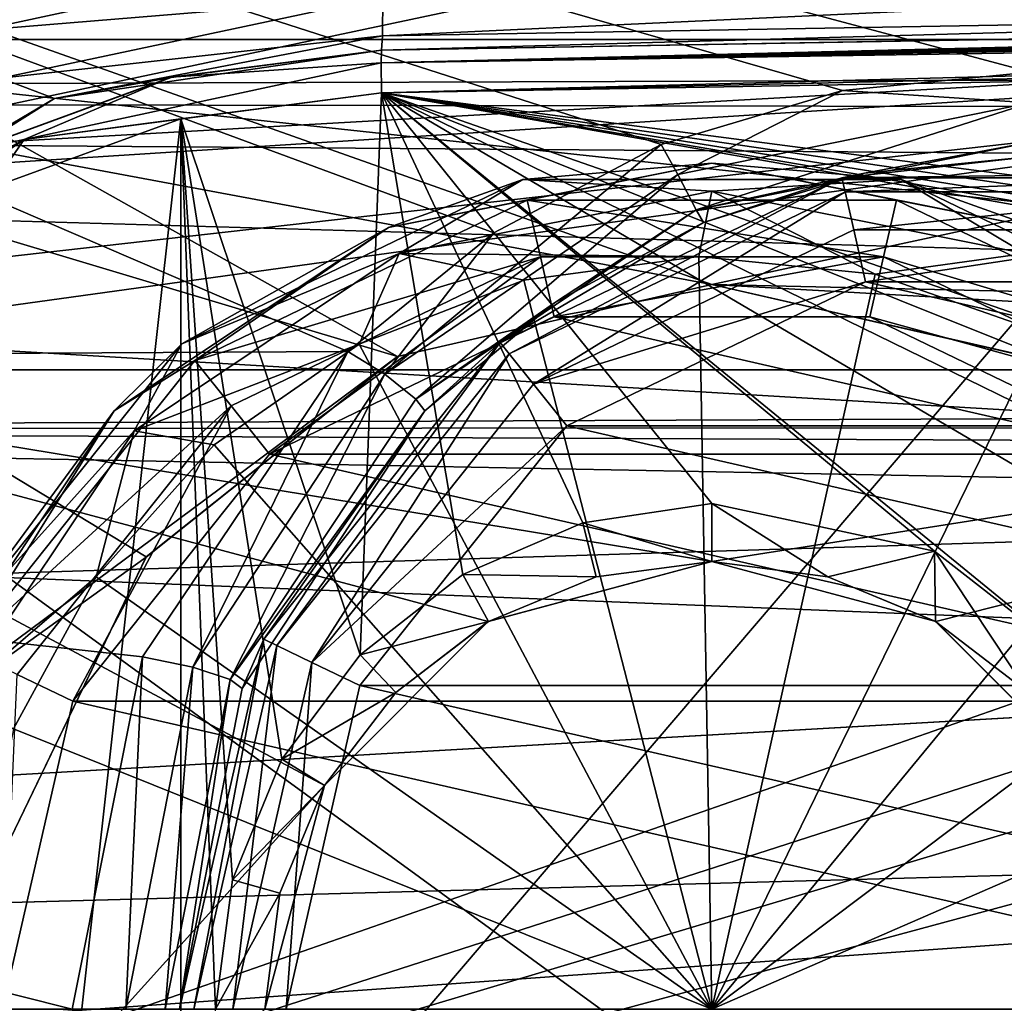
# Model space of a CAD drawing. Units: millimetres. Extents: x -302 to -31, y 48 to 103.
# Drawn here: x -210 to -205, y 75 to 80 of the extents above; entities that cross this region are included whole.
import ezdxf

# ---------------------------------------------------------------- set-up
doc = ezdxf.new("R2010")
doc.units = ezdxf.units.MM
doc.header["$LTSCALE"] = 33.374815
for name, color, linetype in [('377', 7, 'CONTINUOUS'), ('393', 7, 'CONTINUOUS'), ('394', 7, 'CONTINUOUS'), ('532', 7, 'CONTINUOUS'), ('534', 7, 'CONTINUOUS'), ('535', 7, 'CONTINUOUS'), ('536', 7, 'CONTINUOUS'), ('540', 7, 'CONTINUOUS'), ('541', 7, 'CONTINUOUS'), ('543', 7, 'CONTINUOUS'), ('544', 7, 'CONTINUOUS'), ('545', 7, 'CONTINUOUS'), ('552', 7, 'CONTINUOUS'), ('553', 7, 'CONTINUOUS'), ('556', 7, 'CONTINUOUS'), ('557', 7, 'CONTINUOUS'), ('558', 7, 'CONTINUOUS'), ('563', 7, 'CONTINUOUS'), ('564', 7, 'CONTINUOUS'), ('567', 7, 'CONTINUOUS'), ('568', 7, 'CONTINUOUS'), ('580', 7, 'CONTINUOUS'), ('581', 7, 'CONTINUOUS'), ('582', 7, 'CONTINUOUS'), ('583', 7, 'CONTINUOUS'), ('584', 7, 'CONTINUOUS'), ('585', 7, 'CONTINUOUS'), ('688', 7, 'CONTINUOUS'), ('689', 7, 'CONTINUOUS'), ('691', 7, 'CONTINUOUS'), ('692', 7, 'CONTINUOUS'), ('879', 7, 'CONTINUOUS'), ('880', 7, 'CONTINUOUS'), ('881', 7, 'CONTINUOUS'), ('882', 7, 'CONTINUOUS'), ('885', 7, 'CONTINUOUS'), ('887', 7, 'CONTINUOUS'), ('890', 7, 'CONTINUOUS')]:
    doc.layers.add(name, color=color, linetype=linetype)

msp = doc.modelspace()

# ---------------------------------------------------------------- linework, layer by layer
at = {"layer": '377', "linetype": 'Continuous'}
for points in [[(-230.155, 79.6301, -633.9148), (-230.155, 83.5328, -631.9262), (-156.5634, 79.8746, -633.8329), (-230.155, 79.6301, -633.9148)], [(-156.5634, 79.8746, -633.8329), (-230.155, 83.5328, -631.9262), (-155.9309, 82.0944, -632.8429), (-156.5634, 79.8746, -633.8329)], [(-230.155, 83.5328, -609.2738), (-230.155, 79.6301, -607.2852), (-156.0595, 81.7109, -608.1521), (-230.155, 83.5328, -609.2738)], [(-156.0595, 81.7109, -608.1521), (-230.155, 79.6301, -607.2852), (-156.6421, 79.5098, -607.2467), (-156.0595, 81.7109, -608.1521)], [(-156.953, 77.5222, -634.4231), (-230.155, 79.6301, -633.9148), (-156.5634, 79.8746, -633.8329), (-156.953, 77.5222, -634.4231)], [(-230.155, 75.3038, -634.6), (-230.155, 79.6301, -633.9148), (-157.0721, 75.3038, -634.6), (-230.155, 75.3038, -634.6)], [(-157.0721, 75.3038, -634.6), (-230.155, 79.6301, -633.9148), (-156.953, 77.5222, -634.4231), (-157.0721, 75.3038, -634.6)], [(-230.155, 79.6301, -607.2852), (-230.155, 75.3038, -606.6), (-156.6421, 79.5098, -607.2467), (-230.155, 79.6301, -607.2852)], [(-156.6421, 79.5098, -607.2467), (-230.155, 75.3038, -606.6), (-156.9752, 77.3082, -606.7442), (-156.6421, 79.5098, -607.2467)], [(-230.155, 75.3038, -606.6), (-157.0721, 75.3038, -606.6), (-156.9752, 77.3082, -606.7442), (-230.155, 75.3038, -606.6)]]:
    msp.add_3dface(points, dxfattribs=at)
at = {"layer": '393', "linetype": 'Continuous'}
for points in [[(-158.3535, 79.012, -632.0127), (-158.3535, 82.3573, -630.3082), (-210.375, 79.4084, -631.8754), (-158.3535, 79.012, -632.0127)], [(-158.3535, 82.3573, -630.3082), (-210.375, 81.3021, -630.9927), (-210.375, 79.4084, -631.8754), (-158.3535, 82.3573, -630.3082)], [(-158.3535, 79.012, -632.0127), (-210.375, 79.4084, -631.8754), (-210.375, 77.3897, -632.417), (-158.3535, 79.012, -632.0127)], [(-158.3535, 75.3038, -632.6), (-158.3535, 79.012, -632.0127), (-210.375, 75.3038, -632.6), (-158.3535, 75.3038, -632.6)], [(-158.3535, 79.012, -632.0127), (-210.375, 77.3897, -632.417), (-210.375, 75.3038, -632.6), (-158.3535, 79.012, -632.0127)]]:
    msp.add_3dface(points, dxfattribs=at)
at = {"layer": '394', "linetype": 'Continuous'}
for points in [[(-158.3535, 82.3573, -610.8918), (-158.3535, 79.012, -609.1873), (-210.375, 81.3021, -610.2073), (-158.3535, 82.3573, -610.8918)], [(-158.3535, 79.012, -609.1873), (-210.375, 79.4084, -609.3246), (-210.375, 81.3021, -610.2073), (-158.3535, 79.012, -609.1873)], [(-158.3535, 79.012, -609.1873), (-210.375, 77.3897, -608.783), (-210.375, 79.4084, -609.3246), (-158.3535, 79.012, -609.1873)], [(-158.3535, 79.012, -609.1873), (-158.3535, 75.3038, -608.6), (-210.375, 77.3897, -608.783), (-158.3535, 79.012, -609.1873)], [(-158.3535, 75.3038, -608.6), (-210.375, 75.3038, -608.6), (-210.375, 77.3897, -608.783), (-158.3535, 75.3038, -608.6)]]:
    msp.add_3dface(points, dxfattribs=at)
at = {"layer": '532', "linetype": 'Continuous'}
for points in [[(-217.2815, 83.2959, -437.2407), (-217.2815, 78.0747, -438.7738), (-196.2375, 82.5296, -437.1737), (-217.2815, 83.2959, -437.2407)], [(-196.2375, 82.5296, -437.1737), (-217.2815, 78.0747, -438.7738), (-196.2375, 78.161, -438.3897), (-196.2375, 82.5296, -437.1737)], [(-196.2375, 78.161, -438.3897), (-217.2815, 78.0747, -438.7738), (-199.009, 78.0839, -438.4501), (-196.2375, 78.161, -438.3897)], [(-199.009, 78.0839, -438.4501), (-217.2815, 78.0747, -438.7738), (-201.7768, 78.007, -438.5101), (-199.009, 78.0839, -438.4501)], [(-217.2815, 78.0747, -438.7738), (-217.2815, 72.633, -438.7738), (-202.4899, 77.7937, -438.5517), (-217.2815, 78.0747, -438.7738)], [(-201.7768, 78.007, -438.5101), (-217.2815, 78.0747, -438.7738), (-202.4899, 77.7937, -438.5517), (-201.7768, 78.007, -438.5101)], [(-202.4899, 77.7937, -438.5517), (-217.2815, 72.633, -438.7738), (-203.0322, 77.2232, -438.6268), (-202.4899, 77.7937, -438.5517)], [(-203.0322, 77.2232, -438.6268), (-217.2815, 72.633, -438.7738), (-203.1849, 76.8393, -438.6638), (-203.0322, 77.2232, -438.6268)], [(-203.1849, 76.8393, -438.6638), (-217.2815, 72.633, -438.7738), (-203.2375, 76.4234, -438.6929), (-203.1849, 76.8393, -438.6638)], [(-203.2375, 76.4234, -438.6929), (-217.2815, 72.633, -438.7738), (-203.2375, 75.3538, -438.7232), (-203.2375, 76.4234, -438.6929)]]:
    msp.add_3dface(points, dxfattribs=at)
at = {"layer": '534', "linetype": 'Continuous'}
for points in [[(-207.8057, 78.9955, -440.6574), (-208.4911, 78.4389, -440.7532), (-221.7772, 84.1514, -439.1885), (-207.8057, 78.9955, -440.6574)], [(-221.7772, 84.1514, -439.1885), (-208.4911, 78.4389, -440.7532), (-221.7772, 78.3672, -440.8808), (-221.7772, 84.1514, -439.1885)], [(-207.0204, 79.4099, -440.5736), (-207.8057, 78.9955, -440.6574), (-221.7772, 84.1514, -439.1885), (-207.0204, 79.4099, -440.5736)], [(-206.1691, 79.6642, -440.5146), (-207.0204, 79.4099, -440.5736), (-221.7772, 84.1514, -439.1885), (-206.1691, 79.6642, -440.5146)], [(-205.2859, 79.7497, -440.4887), (-206.1691, 79.6642, -440.5146), (-221.7772, 84.1514, -439.1885), (-205.2859, 79.7497, -440.4887)], [(-193.7577, 81.6545, -439.8836), (-205.2859, 79.7497, -440.4887), (-221.7772, 84.1514, -439.1885), (-193.7577, 81.6545, -439.8836)], [(-208.4911, 78.4389, -440.7532), (-209.4558, 77.0066, -440.9234), (-221.7772, 78.3672, -440.8808), (-208.4911, 78.4389, -440.7532)], [(-209.4558, 77.0066, -440.9234), (-209.7859, 75.3538, -440.991), (-221.7772, 78.3672, -440.8808), (-209.4558, 77.0066, -440.9234)], [(-209.7859, 75.3538, -440.991), (-209.456, 73.7016, -440.9234), (-221.7772, 78.3672, -440.8808), (-209.7859, 75.3538, -440.991)], [(-221.7772, 78.3672, -440.8808), (-209.456, 73.7016, -440.9234), (-221.7772, 72.3405, -440.8808), (-221.7772, 78.3672, -440.8808)]]:
    msp.add_3dface(points, dxfattribs=at)
at = {"layer": '535', "linetype": 'Continuous'}
for points in [[(-196.2375, 82.5296, -402.5263), (-196.2375, 78.161, -401.3103), (-213.6683, 80.0361, -401.3789), (-196.2375, 82.5296, -402.5263)], [(-209.4385, 77.4753, -400.9877), (-210.0958, 76.1124, -400.8724), (-213.6683, 80.0361, -401.3789), (-209.4385, 77.4753, -400.9877)], [(-208.2579, 78.4166, -401.1383), (-209.4385, 77.4753, -400.9877), (-213.6683, 80.0361, -401.3789), (-208.2579, 78.4166, -401.1383)], [(-206.7815, 78.7538, -401.2227), (-208.2579, 78.4166, -401.1383), (-213.6683, 80.0361, -401.3789), (-206.7815, 78.7538, -401.2227)], [(-196.2375, 78.161, -401.3103), (-206.7815, 78.7538, -401.2227), (-213.6683, 80.0361, -401.3789), (-196.2375, 78.161, -401.3103)], [(-205.3053, 78.4166, -401.1905), (-206.7815, 78.7538, -401.2227), (-196.2375, 78.161, -401.3103), (-205.3053, 78.4166, -401.1905)]]:
    msp.add_3dface(points, dxfattribs=at)
at = {"layer": '536', "linetype": 'Continuous'}
for points in [[(-206.7815, 78.7538, -399.0108), (-193.7577, 81.5504, -399.7839), (-212.4076, 80.7443, -399.3842), (-206.7815, 78.7538, -399.0108)], [(-193.7577, 81.5504, -399.7839), (-206.7815, 78.7538, -399.0108), (-193.7577, 78.4611, -399.0801), (-193.7577, 81.5504, -399.7839)], [(-208.2576, 78.4167, -398.9457), (-206.7815, 78.7538, -399.0108), (-212.4076, 80.7443, -399.3842), (-208.2576, 78.4167, -398.9457)], [(-212.0916, 75.5686, -398.69), (-208.2576, 78.4167, -398.9457), (-212.4076, 80.7443, -399.3842), (-212.0916, 75.5686, -398.69)], [(-206.7815, 78.7538, -399.0108), (-205.3056, 78.4168, -398.9717), (-193.7577, 78.4611, -399.0801), (-206.7815, 78.7538, -399.0108)], [(-209.4388, 77.475, -398.8189), (-208.2576, 78.4167, -398.9457), (-212.0916, 75.5686, -398.69), (-209.4388, 77.475, -398.8189)], [(-210.0959, 76.1122, -398.7201), (-209.4388, 77.475, -398.8189), (-212.0916, 75.5686, -398.69), (-210.0959, 76.1122, -398.7201)]]:
    msp.add_3dface(points, dxfattribs=at)
at = {"layer": '540', "linetype": 'Continuous'}
msp.add_3dface([(-210.2158, 79.9477, -412.7573), (-208.3292, 80.3531, -412.7079), (-213.2681, 81.3669, -412.8373), (-210.2158, 79.9477, -412.7573)], dxfattribs=at)
at = {"layer": '541', "linetype": 'Continuous'}
for points in [[(-213.2681, 81.3669, -426.8628), (-202.7408, 81.6426, -427.1384), (-213.2681, 69.3407, -426.8628), (-213.2681, 81.3669, -426.8628)], [(-213.2681, 69.3407, -426.8628), (-202.7408, 81.6426, -427.1384), (-203.1743, 69.0763, -427.1271), (-213.2681, 69.3407, -426.8628)]]:
    msp.add_3dface(points, dxfattribs=at)
at = {"layer": '543', "linetype": 'Continuous'}
for points in [[(-200.4437, 79.9909, -411.8176), (-201.7725, 79.9677, -411.89), (-208.3333, 79.8532, -412.2081), (-200.4437, 79.9909, -411.8176)], [(-208.3333, 79.8532, -411.9553), (-200.4437, 79.9909, -411.8176), (-208.3333, 79.8532, -412.2081), (-208.3333, 79.8532, -411.9553)], [(-208.3333, 79.8532, -412.2081), (-201.7725, 79.9677, -411.89), (-201.9964, 79.9638, -411.9385), (-208.3333, 79.8532, -412.2081)], [(-202.1948, 79.9603, -412.0472), (-208.3333, 79.8532, -412.2081), (-201.9964, 79.9638, -411.9385), (-202.1948, 79.9603, -412.0472)]]:
    msp.add_3dface(points, dxfattribs=at)
at = {"layer": '544', "linetype": 'Continuous'}
for points in [[(-208.3333, 79.8532, -411.9553), (-208.3333, 79.8532, -412.2081), (-209.3213, 79.7257, -412.2368), (-208.3333, 79.8532, -411.9553)], [(-209.3206, 79.7259, -411.9718), (-208.3333, 79.8532, -411.9553), (-209.3213, 79.7257, -412.2368), (-209.3206, 79.7259, -411.9718)], [(-210.2585, 79.3832, -412.2641), (-210.2573, 79.3838, -411.9874), (-209.3213, 79.7257, -412.2368), (-210.2585, 79.3832, -412.2641)], [(-210.2573, 79.3838, -411.9874), (-209.3206, 79.7259, -411.9718), (-209.3213, 79.7257, -412.2368), (-210.2573, 79.3838, -411.9874)]]:
    msp.add_3dface(points, dxfattribs=at)
at = {"layer": '545', "linetype": 'Continuous'}
for points in [[(-208.3335, 79.6532, -411.7554), (-195.7463, 78.0113, -411.5357), (-195.7463, 79.8729, -411.5357), (-208.3335, 79.6532, -411.7554)], [(-208.3335, 79.6532, -411.7554), (-209.2758, 79.5317, -411.7718), (-208.4329, 77.0155, -411.7571), (-208.3335, 79.6532, -411.7554)], [(-207.951, 77.3936, -411.7487), (-208.3335, 79.6532, -411.7554), (-208.4329, 77.0155, -411.7571), (-207.951, 77.3936, -411.7487)], [(-195.783, 77.8233, -411.5363), (-195.7463, 78.0113, -411.5357), (-208.3335, 79.6532, -411.7554), (-195.783, 77.8233, -411.5363)], [(-195.8881, 77.6624, -411.5381), (-195.783, 77.8233, -411.5363), (-208.3335, 79.6532, -411.7554), (-195.8881, 77.6624, -411.5381)], [(-196.0462, 77.5532, -411.5409), (-195.8881, 77.6624, -411.5381), (-208.3335, 79.6532, -411.7554), (-196.0462, 77.5532, -411.5409)], [(-196.2332, 77.5115, -411.5442), (-196.0462, 77.5532, -411.5409), (-208.3335, 79.6532, -411.7554), (-196.2332, 77.5115, -411.5442)], [(-201.7725, 77.3664, -411.6408), (-196.2332, 77.5115, -411.5442), (-208.3335, 79.6532, -411.7554), (-201.7725, 77.3664, -411.6408)], [(-202.2615, 77.2238, -411.6494), (-201.7725, 77.3664, -411.6408), (-208.3335, 79.6532, -411.7554), (-202.2615, 77.2238, -411.6494)], [(-202.6164, 76.8595, -411.6556), (-202.2615, 77.2238, -411.6494), (-208.3335, 79.6532, -411.7554), (-202.6164, 76.8595, -411.6556)], [(-202.7463, 76.3668, -411.6578), (-202.6164, 76.8595, -411.6556), (-208.3335, 79.6532, -411.7554), (-202.7463, 76.3668, -411.6578)], [(-202.7463, 76.3668, -411.6578), (-208.3335, 79.6532, -411.7554), (-204.8968, 76.847, -411.6954), (-202.7463, 76.3668, -411.6578)], [(-206.7815, 77.7256, -411.7283), (-208.3335, 79.6532, -411.7554), (-207.3882, 77.6357, -411.7389), (-206.7815, 77.7256, -411.7283)], [(-208.3335, 79.6532, -411.7554), (-206.7815, 77.7256, -411.7283), (-205.7372, 77.5031, -411.7101), (-208.3335, 79.6532, -411.7554)], [(-207.3882, 77.6357, -411.7389), (-208.3335, 79.6532, -411.7554), (-207.951, 77.3936, -411.7487), (-207.3882, 77.6357, -411.7389)], [(-204.8968, 76.847, -411.6954), (-208.3335, 79.6532, -411.7554), (-205.7372, 77.5031, -411.7101), (-204.8968, 76.847, -411.6954)], [(-210.171, 71.5027, -411.7874), (-209.2758, 71.176, -411.7718), (-209.2758, 79.5317, -411.7718), (-210.171, 71.5027, -411.7874)], [(-210.171, 79.205, -411.7874), (-210.171, 71.5027, -411.7874), (-209.2758, 79.5317, -411.7718), (-210.171, 79.205, -411.7874)], [(-209.2758, 79.5317, -411.7718), (-209.2758, 71.176, -411.7718), (-209.1122, 75.3538, -411.769), (-209.2758, 79.5317, -411.7718)], [(-208.4329, 77.0155, -411.7571), (-209.2758, 79.5317, -411.7718), (-208.8018, 76.527, -411.7635), (-208.4329, 77.0155, -411.7571)], [(-208.8018, 76.527, -411.7635), (-209.2758, 79.5317, -411.7718), (-209.0333, 75.9605, -411.7676), (-208.8018, 76.527, -411.7635)], [(-209.0333, 75.9605, -411.7676), (-209.2758, 79.5317, -411.7718), (-209.1122, 75.3538, -411.769), (-209.0333, 75.9605, -411.7676)]]:
    msp.add_3dface(points, dxfattribs=at)
at = {"layer": '552', "linetype": 'Continuous'}
for points in [[(-201.055, 79.9038, -424.4), (-201.055, 79.9038, -415.3), (-213.555, 79.9038, -415.3), (-201.055, 79.9038, -424.4)], [(-213.555, 79.9038, -424.4), (-201.055, 79.9038, -424.4), (-213.555, 79.9038, -415.3), (-213.555, 79.9038, -424.4)]]:
    msp.add_3dface(points, dxfattribs=at)
at = {"layer": '553', "linetype": 'Continuous'}
for points in [[(-201.055, 70.8038, -424.4), (-201.055, 79.9038, -424.4), (-213.555, 79.9038, -424.4), (-201.055, 70.8038, -424.4)], [(-201.055, 70.8038, -424.4), (-213.555, 79.9038, -424.4), (-213.555, 70.8038, -424.4), (-201.055, 70.8038, -424.4)]]:
    msp.add_3dface(points, dxfattribs=at)
at = {"layer": '556', "linetype": 'Continuous'}
for points in [[(-212.255, 78.3538, -414.3), (-201.055, 78.3538, -414.3), (-206.7815, 77.4538, -414.3), (-212.255, 78.3538, -414.3)], [(-212.255, 72.3538, -414.3), (-212.255, 78.3538, -414.3), (-208.6003, 76.4032, -414.3), (-212.255, 72.3538, -414.3)], [(-212.255, 78.3538, -414.3), (-206.7815, 77.4538, -414.3), (-207.8322, 77.172, -414.3), (-212.255, 78.3538, -414.3)], [(-208.6003, 76.4032, -414.3), (-212.255, 78.3538, -414.3), (-207.8322, 77.172, -414.3), (-208.6003, 76.4032, -414.3)], [(-206.7815, 77.4538, -414.3), (-201.055, 78.3538, -414.3), (-205.7309, 77.172, -414.3), (-206.7815, 77.4538, -414.3)], [(-205.7309, 77.172, -414.3), (-201.055, 78.3538, -414.3), (-204.9628, 76.4032, -414.3), (-205.7309, 77.172, -414.3)], [(-208.8812, 75.3538, -414.3), (-212.255, 72.3538, -414.3), (-208.6003, 76.4032, -414.3), (-208.8812, 75.3538, -414.3)]]:
    msp.add_3dface(points, dxfattribs=at)
at = {"layer": '557', "linetype": 'Continuous'}
for points in [[(-201.055, 78.3538, -415.3), (-201.055, 78.3538, -414.3), (-212.255, 78.3538, -414.3), (-201.055, 78.3538, -415.3)], [(-201.055, 78.3538, -415.3), (-212.255, 78.3538, -414.3), (-212.255, 78.3538, -415.3), (-201.055, 78.3538, -415.3)]]:
    msp.add_3dface(points, dxfattribs=at)
at = {"layer": '558', "linetype": 'Continuous'}
for points in [[(-213.555, 79.9038, -415.3), (-201.055, 79.9038, -415.3), (-213.554, 79.1038, -415.3), (-213.555, 79.9038, -415.3)], [(-213.554, 79.1038, -415.3), (-201.055, 79.9038, -415.3), (-213.005, 78.5548, -415.3), (-213.554, 79.1038, -415.3)], [(-201.055, 79.9038, -415.3), (-212.255, 78.3538, -415.3), (-213.005, 78.5548, -415.3), (-201.055, 79.9038, -415.3)], [(-201.055, 79.9038, -415.3), (-201.055, 78.3538, -415.3), (-212.255, 78.3538, -415.3), (-201.055, 79.9038, -415.3)]]:
    msp.add_3dface(points, dxfattribs=at)
at = {"layer": '563', "linetype": 'Continuous'}
for points in [[(-206.0603, 78.7658, -519.85), (-203.0997, 78.0903, -519.85), (-207.4635, 78.0902, -519.85), (-206.0603, 78.7658, -519.85)], [(-204.5029, 78.7659, -519.85), (-203.0997, 78.0903, -519.85), (-206.0603, 78.7658, -519.85), (-204.5029, 78.7659, -519.85)], [(-207.4635, 78.0902, -519.85), (-202.1282, 76.8723, -519.85), (-208.4349, 76.8722, -519.85), (-207.4635, 78.0902, -519.85)], [(-203.0997, 78.0903, -519.85), (-202.1282, 76.8723, -519.85), (-207.4635, 78.0902, -519.85), (-203.0997, 78.0903, -519.85)], [(-201.7815, 75.3538, -519.85), (-208.7815, 75.3538, -519.85), (-208.4349, 76.8722, -519.85), (-201.7815, 75.3538, -519.85)], [(-202.1282, 76.8723, -519.85), (-201.7815, 75.3538, -519.85), (-208.4349, 76.8722, -519.85), (-202.1282, 76.8723, -519.85)]]:
    msp.add_3dface(points, dxfattribs=at)
at = {"layer": '564', "linetype": 'Continuous'}
for points in [[(-205.2812, 79.3538, -440.9777), (-204.4975, 79.2762, -440.9884), (-206.1717, 79.2535, -519.35), (-205.2812, 79.3538, -440.9777)], [(-206.0655, 79.2763, -441.0042), (-205.2812, 79.3538, -440.9777), (-206.1717, 79.2535, -519.35), (-206.0655, 79.2763, -441.0042)], [(-207.7755, 78.4812, -519.35), (-206.822, 79.0453, -441.0645), (-206.1717, 79.2535, -519.35), (-207.7755, 78.4812, -519.35)], [(-206.822, 79.0453, -441.0645), (-206.0655, 79.2763, -441.0042), (-206.1717, 79.2535, -519.35), (-206.822, 79.0453, -441.0645)], [(-206.1717, 79.2535, -519.35), (-204.4975, 79.2762, -440.9884), (-204.3916, 79.2536, -519.35), (-206.1717, 79.2535, -519.35)], [(-207.5205, 78.6685, -441.15), (-206.822, 79.0453, -441.0645), (-207.7755, 78.4812, -519.35), (-207.5205, 78.6685, -441.15)], [(-208.1304, 78.1617, -441.2477), (-207.5205, 78.6685, -441.15), (-207.7755, 78.4812, -519.35), (-208.1304, 78.1617, -441.2477)], [(-208.8855, 77.0893, -519.35), (-208.1304, 78.1617, -441.2477), (-207.7755, 78.4812, -519.35), (-208.8855, 77.0893, -519.35)], [(-208.9881, 76.8577, -441.4215), (-208.1304, 78.1617, -441.2477), (-208.8855, 77.0893, -519.35), (-208.9881, 76.8577, -441.4215)], [(-209.2815, 75.3538, -519.35), (-208.9881, 76.8577, -441.4215), (-208.8855, 77.0893, -519.35), (-209.2815, 75.3538, -519.35)], [(-209.2815, 75.3538, -441.4909), (-208.9881, 76.8577, -441.4215), (-209.2815, 75.3538, -519.35), (-209.2815, 75.3538, -441.4909)]]:
    msp.add_3dface(points, dxfattribs=at)
at = {"layer": '567', "linetype": 'Continuous'}
for points in [[(-206.1691, 79.6642, -440.5146), (-205.2859, 79.7497, -440.4887), (-205.2883, 79.6064, -440.5433), (-206.1691, 79.6642, -440.5146)], [(-207.0204, 79.4099, -440.5736), (-206.1691, 79.6642, -440.5146), (-206.9413, 79.2692, -440.6301), (-207.0204, 79.4099, -440.5736)], [(-206.9413, 79.2692, -440.6301), (-206.1691, 79.6642, -440.5146), (-205.2883, 79.6064, -440.5433), (-206.9413, 79.2692, -440.6301)], [(-206.9413, 79.2692, -440.6301), (-205.2883, 79.6064, -440.5433), (-206.8565, 79.1042, -440.8129), (-206.9413, 79.2692, -440.6301)], [(-206.8565, 79.1042, -440.8129), (-205.2883, 79.6064, -440.5433), (-205.2865, 79.4214, -440.7268), (-206.8565, 79.1042, -440.8129)], [(-207.8057, 78.9955, -440.6574), (-207.0204, 79.4099, -440.5736), (-208.317, 78.3325, -440.8114), (-207.8057, 78.9955, -440.6574)], [(-208.317, 78.3325, -440.8114), (-207.0204, 79.4099, -440.5736), (-206.9413, 79.2692, -440.6301), (-208.317, 78.3325, -440.8114)], [(-206.0655, 79.2763, -441.0042), (-206.8565, 79.1042, -440.8129), (-205.2865, 79.4214, -440.7268), (-206.0655, 79.2763, -441.0042)], [(-205.2812, 79.3538, -440.9777), (-206.0655, 79.2763, -441.0042), (-205.2865, 79.4214, -440.7268), (-205.2812, 79.3538, -440.9777)], [(-208.317, 78.3325, -440.8114), (-206.9413, 79.2692, -440.6301), (-208.1721, 78.2158, -440.9937), (-208.317, 78.3325, -440.8114)], [(-208.1721, 78.2158, -440.9937), (-206.9413, 79.2692, -440.6301), (-206.8565, 79.1042, -440.8129), (-208.1721, 78.2158, -440.9937)], [(-206.0655, 79.2763, -441.0042), (-206.822, 79.0453, -441.0645), (-206.8565, 79.1042, -440.8129), (-206.0655, 79.2763, -441.0042)], [(-207.5205, 78.6685, -441.15), (-208.1721, 78.2158, -440.9937), (-206.8565, 79.1042, -440.8129), (-207.5205, 78.6685, -441.15)], [(-206.822, 79.0453, -441.0645), (-207.5205, 78.6685, -441.15), (-206.8565, 79.1042, -440.8129), (-206.822, 79.0453, -441.0645)], [(-208.4911, 78.4389, -440.7532), (-207.8057, 78.9955, -440.6574), (-208.317, 78.3325, -440.8114), (-208.4911, 78.4389, -440.7532)], [(-207.5205, 78.6685, -441.15), (-208.1304, 78.1617, -441.2477), (-208.1721, 78.2158, -440.9937), (-207.5205, 78.6685, -441.15)], [(-209.4558, 77.0066, -440.9234), (-208.4911, 78.4389, -440.7532), (-209.2197, 76.959, -440.9854), (-209.4558, 77.0066, -440.9234)], [(-209.2197, 76.959, -440.9854), (-208.4911, 78.4389, -440.7532), (-208.317, 78.3325, -440.8114), (-209.2197, 76.959, -440.9854)], [(-209.2197, 76.959, -440.9854), (-208.317, 78.3325, -440.8114), (-209.0435, 76.9009, -441.1683), (-209.2197, 76.959, -440.9854)], [(-209.0435, 76.9009, -441.1683), (-208.317, 78.3325, -440.8114), (-208.1721, 78.2158, -440.9937), (-209.0435, 76.9009, -441.1683)], [(-208.1304, 78.1617, -441.2477), (-209.0435, 76.9009, -441.1683), (-208.1721, 78.2158, -440.9937), (-208.1304, 78.1617, -441.2477)], [(-208.1304, 78.1617, -441.2477), (-208.9881, 76.8577, -441.4215), (-209.0435, 76.9009, -441.1683), (-208.1304, 78.1617, -441.2477)], [(-209.7859, 75.3538, -440.991), (-209.4558, 77.0066, -440.9234), (-209.534, 75.3538, -441.0564), (-209.7859, 75.3538, -440.991)], [(-209.534, 75.3538, -441.0564), (-209.4558, 77.0066, -440.9234), (-209.2197, 76.959, -440.9854), (-209.534, 75.3538, -441.0564)], [(-209.3491, 75.3538, -441.2399), (-209.534, 75.3538, -441.0564), (-209.2197, 76.959, -440.9854), (-209.3491, 75.3538, -441.2399)], [(-209.3491, 75.3538, -441.2399), (-209.2197, 76.959, -440.9854), (-209.0435, 76.9009, -441.1683), (-209.3491, 75.3538, -441.2399)], [(-209.2815, 75.3538, -441.4909), (-209.3491, 75.3538, -441.2399), (-209.0435, 76.9009, -441.1683), (-209.2815, 75.3538, -441.4909)], [(-208.9881, 76.8577, -441.4215), (-209.2815, 75.3538, -441.4909), (-209.0435, 76.9009, -441.1683), (-208.9881, 76.8577, -441.4215)]]:
    msp.add_3dface(points, dxfattribs=at)
at = {"layer": '568', "linetype": 'Continuous'}
for points in [[(-207.7755, 78.4812, -519.35), (-206.1717, 79.2535, -519.35), (-207.7338, 78.4289, -519.5998), (-207.7755, 78.4812, -519.35)], [(-207.7338, 78.4289, -519.5998), (-206.1717, 79.2535, -519.35), (-206.1568, 79.1884, -519.5998), (-207.7338, 78.4289, -519.5998)], [(-206.1717, 79.2535, -519.35), (-204.3916, 79.2536, -519.35), (-206.1568, 79.1884, -519.5998), (-206.1717, 79.2535, -519.35)], [(-206.1568, 79.1884, -519.5998), (-204.3916, 79.2536, -519.35), (-204.4063, 79.1884, -519.5998), (-206.1568, 79.1884, -519.5998)], [(-207.7338, 78.4289, -519.5998), (-206.1568, 79.1884, -519.5998), (-207.6196, 78.2857, -519.783), (-207.7338, 78.4289, -519.5998)], [(-207.6196, 78.2857, -519.783), (-206.1568, 79.1884, -519.5998), (-206.116, 79.0098, -519.783), (-207.6196, 78.2857, -519.783)], [(-206.1568, 79.1884, -519.5998), (-204.4063, 79.1884, -519.5998), (-206.116, 79.0098, -519.783), (-206.1568, 79.1884, -519.5998)], [(-206.116, 79.0098, -519.783), (-204.4063, 79.1884, -519.5998), (-204.4471, 79.0098, -519.783), (-206.116, 79.0098, -519.783)], [(-206.0603, 78.7658, -519.85), (-207.6196, 78.2857, -519.783), (-206.116, 79.0098, -519.783), (-206.0603, 78.7658, -519.85)], [(-206.0603, 78.7658, -519.85), (-206.116, 79.0098, -519.783), (-204.4471, 79.0098, -519.783), (-206.0603, 78.7658, -519.85)], [(-204.5029, 78.7659, -519.85), (-206.0603, 78.7658, -519.85), (-204.4471, 79.0098, -519.783), (-204.5029, 78.7659, -519.85)], [(-206.0603, 78.7658, -519.85), (-207.4635, 78.0902, -519.85), (-207.6196, 78.2857, -519.783), (-206.0603, 78.7658, -519.85)], [(-208.8855, 77.0893, -519.35), (-207.7755, 78.4812, -519.35), (-208.8252, 77.0604, -519.5998), (-208.8855, 77.0893, -519.35)], [(-208.8252, 77.0604, -519.5998), (-207.7755, 78.4812, -519.35), (-207.7338, 78.4289, -519.5998), (-208.8252, 77.0604, -519.5998)], [(-208.8252, 77.0604, -519.5998), (-207.7338, 78.4289, -519.5998), (-208.6602, 76.9809, -519.783), (-208.8252, 77.0604, -519.5998)], [(-208.6602, 76.9809, -519.783), (-207.7338, 78.4289, -519.5998), (-207.6196, 78.2857, -519.783), (-208.6602, 76.9809, -519.783)], [(-207.4635, 78.0902, -519.85), (-208.6602, 76.9809, -519.783), (-207.6196, 78.2857, -519.783), (-207.4635, 78.0902, -519.85)], [(-207.4635, 78.0902, -519.85), (-208.4349, 76.8722, -519.85), (-208.6602, 76.9809, -519.783), (-207.4635, 78.0902, -519.85)], [(-209.2815, 75.3538, -519.35), (-208.8855, 77.0893, -519.35), (-209.2147, 75.3538, -519.5998), (-209.2815, 75.3538, -519.35)], [(-209.2147, 75.3538, -519.5998), (-208.8855, 77.0893, -519.35), (-208.8252, 77.0604, -519.5998), (-209.2147, 75.3538, -519.5998)], [(-209.2147, 75.3538, -519.5998), (-208.8252, 77.0604, -519.5998), (-209.0315, 75.3538, -519.783), (-209.2147, 75.3538, -519.5998)], [(-209.0315, 75.3538, -519.783), (-208.8252, 77.0604, -519.5998), (-208.6602, 76.9809, -519.783), (-209.0315, 75.3538, -519.783)], [(-208.7815, 75.3538, -519.85), (-209.0315, 75.3538, -519.783), (-208.6602, 76.9809, -519.783), (-208.7815, 75.3538, -519.85)], [(-208.4349, 76.8722, -519.85), (-208.7815, 75.3538, -519.85), (-208.6602, 76.9809, -519.783), (-208.4349, 76.8722, -519.85)]]:
    msp.add_3dface(points, dxfattribs=at)
at = {"layer": '580', "linetype": 'Continuous'}
for points in [[(-206.7815, 78.7538, -401.2227), (-205.3053, 78.4166, -401.1905), (-206.7815, 78.7538, -399.0108), (-206.7815, 78.7538, -401.2227)], [(-206.7815, 78.7538, -399.0108), (-205.3053, 78.4166, -401.1905), (-205.3056, 78.4168, -398.9717), (-206.7815, 78.7538, -399.0108)]]:
    msp.add_3dface(points, dxfattribs=at)
at = {"layer": '581', "linetype": 'Continuous'}
for points in [[(-208.2579, 78.4166, -401.1383), (-206.7815, 78.7538, -401.2227), (-208.2576, 78.4167, -398.9457), (-208.2579, 78.4166, -401.1383)], [(-206.7815, 78.7538, -401.2227), (-206.7815, 78.7538, -399.0108), (-208.2576, 78.4167, -398.9457), (-206.7815, 78.7538, -401.2227)], [(-208.2579, 78.4166, -401.1383), (-208.2576, 78.4167, -398.9457), (-209.4388, 77.475, -398.8189), (-208.2579, 78.4166, -401.1383)], [(-209.4385, 77.4753, -400.9877), (-208.2579, 78.4166, -401.1383), (-209.4388, 77.475, -398.8189), (-209.4385, 77.4753, -400.9877)], [(-210.0958, 76.1124, -400.8724), (-209.4388, 77.475, -398.8189), (-210.0959, 76.1122, -398.7201), (-210.0958, 76.1124, -400.8724)], [(-210.0958, 76.1124, -400.8724), (-209.4385, 77.4753, -400.9877), (-209.4388, 77.475, -398.8189), (-210.0958, 76.1124, -400.8724)]]:
    msp.add_3dface(points, dxfattribs=at)
at = {"layer": '582', "linetype": 'Continuous'}
for points in [[(-207.8322, 77.172, -414.3), (-206.7815, 77.4538, -414.3), (-207.8315, 77.1725, -412), (-207.8322, 77.172, -414.3)], [(-207.8315, 77.1725, -412), (-206.7815, 77.4538, -414.3), (-207.3251, 77.3823, -412), (-207.8315, 77.1725, -412)], [(-207.3251, 77.3823, -412), (-206.7815, 77.4538, -414.3), (-206.7815, 77.4538, -412), (-207.3251, 77.3823, -412)], [(-208.6003, 76.4032, -414.3), (-207.8322, 77.172, -414.3), (-208.6002, 76.4038, -412), (-208.6003, 76.4032, -414.3)], [(-208.6002, 76.4038, -412), (-207.8322, 77.172, -414.3), (-208.2665, 76.8388, -412), (-208.6002, 76.4038, -412)], [(-208.2665, 76.8388, -412), (-207.8322, 77.172, -414.3), (-207.8315, 77.1725, -412), (-208.2665, 76.8388, -412)], [(-208.8812, 75.3538, -414.3), (-208.6003, 76.4032, -414.3), (-208.8815, 75.3538, -412), (-208.8812, 75.3538, -414.3)], [(-208.8815, 75.3538, -412), (-208.6003, 76.4032, -414.3), (-208.81, 75.8974, -412), (-208.8815, 75.3538, -412)], [(-208.81, 75.8974, -412), (-208.6003, 76.4032, -414.3), (-208.6002, 76.4038, -412), (-208.81, 75.8974, -412)]]:
    msp.add_3dface(points, dxfattribs=at)
at = {"layer": '583', "linetype": 'Continuous'}
for points in [[(-206.7815, 77.7256, -411.7283), (-207.3882, 77.6357, -411.7389), (-206.7815, 77.4538, -412), (-206.7815, 77.7256, -411.7283)], [(-207.3882, 77.6357, -411.7389), (-207.951, 77.3936, -411.7487), (-207.3251, 77.3823, -412), (-207.3882, 77.6357, -411.7389)], [(-207.3882, 77.6357, -411.7389), (-207.3251, 77.3823, -412), (-206.7815, 77.4538, -412), (-207.3882, 77.6357, -411.7389)], [(-207.951, 77.3936, -411.7487), (-208.4329, 77.0155, -411.7571), (-207.8315, 77.1725, -412), (-207.951, 77.3936, -411.7487)], [(-207.951, 77.3936, -411.7487), (-207.8315, 77.1725, -412), (-207.3251, 77.3823, -412), (-207.951, 77.3936, -411.7487)], [(-208.4329, 77.0155, -411.7571), (-208.2665, 76.8388, -412), (-207.8315, 77.1725, -412), (-208.4329, 77.0155, -411.7571)], [(-208.4329, 77.0155, -411.7571), (-208.8018, 76.527, -411.7635), (-208.2665, 76.8388, -412), (-208.4329, 77.0155, -411.7571)], [(-208.8018, 76.527, -411.7635), (-208.6002, 76.4038, -412), (-208.2665, 76.8388, -412), (-208.8018, 76.527, -411.7635)], [(-208.8018, 76.527, -411.7635), (-209.0333, 75.9605, -411.7676), (-208.6002, 76.4038, -412), (-208.8018, 76.527, -411.7635)], [(-209.0333, 75.9605, -411.7676), (-208.81, 75.8974, -412), (-208.6002, 76.4038, -412), (-209.0333, 75.9605, -411.7676)], [(-209.0333, 75.9605, -411.7676), (-209.1122, 75.3538, -411.769), (-208.81, 75.8974, -412), (-209.0333, 75.9605, -411.7676)], [(-209.1122, 75.3538, -411.769), (-208.8815, 75.3538, -412), (-208.81, 75.8974, -412), (-209.1122, 75.3538, -411.769)]]:
    msp.add_3dface(points, dxfattribs=at)
at = {"layer": '584', "linetype": 'Continuous'}
for points in [[(-206.7815, 77.4538, -414.3), (-205.7309, 77.172, -414.3), (-206.7815, 77.4538, -412), (-206.7815, 77.4538, -414.3)], [(-206.7815, 77.4538, -412), (-205.7309, 77.172, -414.3), (-206.238, 77.3823, -412), (-206.7815, 77.4538, -412)], [(-206.238, 77.3823, -412), (-205.7309, 77.172, -414.3), (-205.7315, 77.1725, -412), (-206.238, 77.3823, -412)], [(-205.7309, 77.172, -414.3), (-204.9628, 76.4032, -414.3), (-205.7315, 77.1725, -412), (-205.7309, 77.172, -414.3)], [(-205.7315, 77.1725, -412), (-204.9628, 76.4032, -414.3), (-205.2966, 76.8388, -412), (-205.7315, 77.1725, -412)]]:
    msp.add_3dface(points, dxfattribs=at)
at = {"layer": '585', "linetype": 'Continuous'}
for points in [[(-205.7372, 77.5031, -411.7101), (-206.7815, 77.7256, -411.7283), (-206.238, 77.3823, -412), (-205.7372, 77.5031, -411.7101)], [(-206.7815, 77.7256, -411.7283), (-206.7815, 77.4538, -412), (-206.238, 77.3823, -412), (-206.7815, 77.7256, -411.7283)], [(-205.7372, 77.5031, -411.7101), (-206.238, 77.3823, -412), (-205.7315, 77.1725, -412), (-205.7372, 77.5031, -411.7101)], [(-204.8968, 76.847, -411.6954), (-205.7372, 77.5031, -411.7101), (-205.2966, 76.8388, -412), (-204.8968, 76.847, -411.6954)], [(-205.7372, 77.5031, -411.7101), (-205.7315, 77.1725, -412), (-205.2966, 76.8388, -412), (-205.7372, 77.5031, -411.7101)]]:
    msp.add_3dface(points, dxfattribs=at)
at = {"layer": '688', "linetype": 'Continuous'}
for points in [[(-208.3266, 80.1032, -412.6409), (-208.3282, 79.9201, -412.4577), (-202.1879, 80.2102, -412.4801), (-208.3266, 80.1032, -412.6409)], [(-202.1879, 80.2102, -412.4801), (-208.3282, 79.9201, -412.4577), (-202.1894, 80.0269, -412.2963), (-202.1879, 80.2102, -412.4801)], [(-208.3333, 79.8532, -412.2081), (-202.1948, 79.9603, -412.0472), (-202.1894, 80.0269, -412.2963), (-208.3333, 79.8532, -412.2081)], [(-208.3282, 79.9201, -412.4577), (-208.3333, 79.8532, -412.2081), (-202.1894, 80.0269, -412.2963), (-208.3282, 79.9201, -412.4577)]]:
    msp.add_3dface(points, dxfattribs=at)
at = {"layer": '689', "linetype": 'Continuous'}
for points in [[(-208.3292, 80.3531, -412.7079), (-210.2158, 79.9477, -412.7573), (-208.3266, 80.1032, -412.6409), (-208.3292, 80.3531, -412.7079)], [(-208.3266, 80.1032, -412.6409), (-210.2158, 79.9477, -412.7573), (-210.1202, 79.7222, -412.6903), (-208.3266, 80.1032, -412.6409)], [(-208.3282, 79.9201, -412.4577), (-208.3266, 80.1032, -412.6409), (-210.1202, 79.7222, -412.6903), (-208.3282, 79.9201, -412.4577)], [(-208.3282, 79.9201, -412.4577), (-210.1202, 79.7222, -412.6903), (-209.8692, 79.6259, -412.5019), (-208.3282, 79.9201, -412.4577)], [(-208.3333, 79.8532, -412.2081), (-208.3282, 79.9201, -412.4577), (-209.8692, 79.6259, -412.5019), (-208.3333, 79.8532, -412.2081)], [(-209.3213, 79.7257, -412.2368), (-208.3333, 79.8532, -412.2081), (-209.8692, 79.6259, -412.5019), (-209.3213, 79.7257, -412.2368)], [(-209.8692, 79.6259, -412.5019), (-210.1202, 79.7222, -412.6903), (-211.2202, 78.827, -412.5406), (-209.8692, 79.6259, -412.5019)], [(-210.2585, 79.3832, -412.2641), (-209.3213, 79.7257, -412.2368), (-209.8692, 79.6259, -412.5019), (-210.2585, 79.3832, -412.2641)], [(-210.2585, 79.3832, -412.2641), (-209.8692, 79.6259, -412.5019), (-211.2202, 78.827, -412.5406), (-210.2585, 79.3832, -412.2641)]]:
    msp.add_3dface(points, dxfattribs=at)
at = {"layer": '691', "linetype": 'Continuous'}
for points in [[(-196.1209, 80.0611, -411.6966), (-196.2316, 80.0603, -411.7037), (-208.335, 79.7946, -411.814), (-196.1209, 80.0611, -411.6966)], [(-196.0158, 80.0595, -411.6821), (-196.1209, 80.0611, -411.6966), (-208.335, 79.7946, -411.814), (-196.0158, 80.0595, -411.6821)], [(-208.335, 79.7946, -411.814), (-196.2316, 80.0603, -411.7037), (-198.2612, 80.0278, -411.7576), (-208.335, 79.7946, -411.814)], [(-195.9265, 80.0549, -411.6632), (-196.0158, 80.0595, -411.6821), (-208.335, 79.7946, -411.814), (-195.9265, 80.0549, -411.6632)], [(-195.8559, 80.0471, -411.6428), (-195.9265, 80.0549, -411.6632), (-208.335, 79.7946, -411.814), (-195.8559, 80.0471, -411.6428)], [(-195.7684, 80.0224, -411.6036), (-195.8559, 80.0471, -411.6428), (-208.335, 79.7946, -411.814), (-195.7684, 80.0224, -411.6036)], [(-200.4437, 79.9909, -411.8176), (-208.335, 79.7946, -411.814), (-198.2612, 80.0278, -411.7576), (-200.4437, 79.9909, -411.8176)], [(-195.7428, 79.9892, -411.5728), (-195.7684, 80.0224, -411.6036), (-208.335, 79.7946, -411.814), (-195.7428, 79.9892, -411.5728)], [(-200.4437, 79.9909, -411.8176), (-208.3333, 79.8532, -411.9553), (-208.335, 79.7946, -411.814), (-200.4437, 79.9909, -411.8176)], [(-208.3335, 79.6532, -411.7554), (-195.7428, 79.9892, -411.5728), (-208.335, 79.7946, -411.814), (-208.3335, 79.6532, -411.7554)], [(-195.7428, 79.9892, -411.5728), (-208.3335, 79.6532, -411.7554), (-195.744, 79.9339, -411.5451), (-195.7428, 79.9892, -411.5728)], [(-208.3335, 79.6532, -411.7554), (-195.7463, 79.8729, -411.5357), (-195.744, 79.9339, -411.5451), (-208.3335, 79.6532, -411.7554)]]:
    msp.add_3dface(points, dxfattribs=at)
at = {"layer": '692', "linetype": 'Continuous'}
for points in [[(-208.3333, 79.8532, -411.9553), (-209.3206, 79.7259, -411.9718), (-208.335, 79.7946, -411.814), (-208.3333, 79.8532, -411.9553)], [(-208.335, 79.7946, -411.814), (-209.3206, 79.7259, -411.9718), (-210.0106, 79.4346, -411.8432), (-208.335, 79.7946, -411.814)], [(-208.3335, 79.6532, -411.7554), (-208.335, 79.7946, -411.814), (-210.0106, 79.4346, -411.8432), (-208.3335, 79.6532, -411.7554)], [(-209.3206, 79.7259, -411.9718), (-210.2573, 79.3838, -411.9874), (-210.0106, 79.4346, -411.8432), (-209.3206, 79.7259, -411.9718)], [(-209.2758, 79.5317, -411.7718), (-208.3335, 79.6532, -411.7554), (-210.0106, 79.4346, -411.8432), (-209.2758, 79.5317, -411.7718)], [(-210.171, 79.205, -411.7874), (-209.2758, 79.5317, -411.7718), (-210.0106, 79.4346, -411.8432), (-210.171, 79.205, -411.7874)], [(-211.0954, 78.8441, -412.0014), (-211.4252, 78.467, -411.8679), (-210.0106, 79.4346, -411.8432), (-211.0954, 78.8441, -412.0014)], [(-211.4252, 78.467, -411.8679), (-210.171, 79.205, -411.7874), (-210.0106, 79.4346, -411.8432), (-211.4252, 78.467, -411.8679)], [(-210.2573, 79.3838, -411.9874), (-211.0954, 78.8441, -412.0014), (-210.0106, 79.4346, -411.8432), (-210.2573, 79.3838, -411.9874)]]:
    msp.add_3dface(points, dxfattribs=at)
at = {"layer": '879', "linetype": 'Continuous'}
for points in [[(-207.5229, 78.6016, -402.3), (-204.7044, 77.9583, -402.3), (-208.8587, 77.9583, -402.3), (-207.5229, 78.6016, -402.3)], [(-206.0402, 78.6016, -402.3), (-204.7044, 77.9583, -402.3), (-207.5229, 78.6016, -402.3), (-206.0402, 78.6016, -402.3)], [(-208.8587, 77.9583, -402.3), (-203.7801, 76.7991, -402.3), (-209.783, 76.7991, -402.3), (-208.8587, 77.9583, -402.3)], [(-204.7044, 77.9583, -402.3), (-203.7801, 76.7991, -402.3), (-208.8587, 77.9583, -402.3), (-204.7044, 77.9583, -402.3)], [(-203.4502, 75.3538, -402.3), (-210.1129, 75.3538, -402.3), (-209.783, 76.7991, -402.3), (-203.4502, 75.3538, -402.3)], [(-203.7801, 76.7991, -402.3), (-203.4502, 75.3538, -402.3), (-209.783, 76.7991, -402.3), (-203.7801, 76.7991, -402.3)]]:
    msp.add_3dface(points, dxfattribs=at)
at = {"layer": '880', "linetype": 'Continuous'}
for points in [[(-207.6486, 79.1496, -398.8), (-207.5871, 78.8831, -398.8), (-209.2102, 78.397, -398.8), (-207.6486, 79.1496, -398.8)], [(-205.976, 78.8831, -398.8), (-207.5871, 78.8831, -398.8), (-207.6486, 79.1496, -398.8), (-205.976, 78.8831, -398.8)], [(-205.9145, 79.1496, -398.8), (-205.976, 78.8831, -398.8), (-207.6486, 79.1496, -398.8), (-205.9145, 79.1496, -398.8)], [(-204.3529, 78.397, -398.8), (-205.976, 78.8831, -398.8), (-205.9145, 79.1496, -398.8), (-204.3529, 78.397, -398.8)], [(-207.5871, 78.8831, -398.8), (-209.0386, 78.1841, -398.8), (-209.2102, 78.397, -398.8), (-207.5871, 78.8831, -398.8)], [(-204.5245, 78.1841, -398.8), (-205.976, 78.8831, -398.8), (-204.3529, 78.397, -398.8), (-204.5245, 78.1841, -398.8)], [(-209.2102, 78.397, -398.8), (-209.0386, 78.1841, -398.8), (-210.2903, 77.0415, -398.8), (-209.2102, 78.397, -398.8)], [(-209.0386, 78.1841, -398.8), (-210.0431, 76.9245, -398.8), (-210.2903, 77.0415, -398.8), (-209.0386, 78.1841, -398.8)]]:
    msp.add_3dface(points, dxfattribs=at)
at = {"layer": '881', "linetype": 'Continuous'}
for points in [[(-209.0386, 78.1841, -398.8), (-207.5871, 78.8831, -398.8), (-209.0386, 78.1841, -401.8), (-209.0386, 78.1841, -398.8)], [(-209.0386, 78.1841, -401.8), (-207.5871, 78.8831, -398.8), (-207.5871, 78.8831, -401.8), (-209.0386, 78.1841, -401.8)], [(-207.5871, 78.8831, -398.8), (-205.976, 78.8831, -398.8), (-207.5871, 78.8831, -401.8), (-207.5871, 78.8831, -398.8)], [(-207.5871, 78.8831, -401.8), (-205.976, 78.8831, -398.8), (-205.976, 78.8831, -401.8), (-207.5871, 78.8831, -401.8)], [(-205.976, 78.8831, -398.8), (-204.5245, 78.1841, -398.8), (-205.976, 78.8831, -401.8), (-205.976, 78.8831, -398.8)], [(-205.976, 78.8831, -401.8), (-204.5245, 78.1841, -398.8), (-204.5245, 78.1841, -401.8), (-205.976, 78.8831, -401.8)], [(-210.0431, 76.9245, -398.8), (-209.0386, 78.1841, -398.8), (-210.0431, 76.9245, -401.8), (-210.0431, 76.9245, -398.8)], [(-210.0431, 76.9245, -401.8), (-209.0386, 78.1841, -398.8), (-209.0386, 78.1841, -401.8), (-210.0431, 76.9245, -401.8)]]:
    msp.add_3dface(points, dxfattribs=at)
at = {"layer": '882', "linetype": 'Continuous'}
for points in [[(-208.8587, 77.9583, -402.3), (-209.0386, 78.1841, -401.8), (-207.5871, 78.8831, -401.8), (-208.8587, 77.9583, -402.3)], [(-207.5229, 78.6016, -402.3), (-208.8587, 77.9583, -402.3), (-207.5871, 78.8831, -401.8), (-207.5229, 78.6016, -402.3)], [(-207.5229, 78.6016, -402.3), (-207.5871, 78.8831, -401.8), (-205.976, 78.8831, -401.8), (-207.5229, 78.6016, -402.3)], [(-206.0402, 78.6016, -402.3), (-207.5229, 78.6016, -402.3), (-205.976, 78.8831, -401.8), (-206.0402, 78.6016, -402.3)], [(-206.0402, 78.6016, -402.3), (-205.976, 78.8831, -401.8), (-204.5245, 78.1841, -401.8), (-206.0402, 78.6016, -402.3)], [(-204.7044, 77.9583, -402.3), (-206.0402, 78.6016, -402.3), (-204.5245, 78.1841, -401.8), (-204.7044, 77.9583, -402.3)], [(-209.783, 76.7991, -402.3), (-210.0431, 76.9245, -401.8), (-209.0386, 78.1841, -401.8), (-209.783, 76.7991, -402.3)], [(-208.8587, 77.9583, -402.3), (-209.783, 76.7991, -402.3), (-209.0386, 78.1841, -401.8), (-208.8587, 77.9583, -402.3)], [(-209.783, 76.7991, -402.3), (-210.1129, 75.3538, -402.3), (-210.0431, 76.9245, -401.8), (-209.783, 76.7991, -402.3)]]:
    msp.add_3dface(points, dxfattribs=at)
at = {"layer": '885', "linetype": 'Continuous'}
for points in [[(-206.8428, 78.8858, -398.1948), (-207.6651, 78.774, -398.1948), (-206.7815, 75.3538, -397.8), (-206.8428, 78.8858, -398.1948)], [(-206.016, 78.8024, -398.1948), (-206.8428, 78.8858, -398.1948), (-206.7815, 75.3538, -397.8), (-206.016, 78.8024, -398.1948)], [(-205.2315, 78.5281, -398.1948), (-206.016, 78.8024, -398.1948), (-206.7815, 75.3538, -397.8), (-205.2315, 78.5281, -398.1948)], [(-207.6651, 78.774, -398.1948), (-208.438, 78.4739, -398.1948), (-206.7815, 75.3538, -397.8), (-207.6651, 78.774, -398.1948)], [(-204.5328, 78.078, -398.1948), (-205.2315, 78.5281, -398.1948), (-206.7815, 75.3538, -397.8), (-204.5328, 78.078, -398.1948)], [(-208.438, 78.4739, -398.1948), (-209.1194, 78.002, -398.1948), (-206.7815, 75.3538, -397.8), (-208.438, 78.4739, -398.1948)], [(-203.9586, 77.4774, -398.1948), (-204.5328, 78.078, -398.1948), (-206.7815, 75.3538, -397.8), (-203.9586, 77.4774, -398.1948)], [(-209.1194, 78.002, -398.1948), (-209.6737, 77.382, -398.1948), (-206.7815, 75.3538, -397.8), (-209.1194, 78.002, -398.1948)], [(-203.5422, 76.7626, -398.1948), (-203.9586, 77.4774, -398.1948), (-206.7815, 75.3538, -397.8), (-203.5422, 76.7626, -398.1948)], [(-209.6737, 77.382, -398.1948), (-210.0603, 76.6684, -398.1948), (-206.7815, 75.3538, -397.8), (-209.6737, 77.382, -398.1948)], [(-205.0043, 75.3538, -397.899), (-203.5422, 76.7626, -398.1948), (-206.7815, 75.3538, -397.8), (-205.0043, 75.3538, -397.899)], [(-210.0603, 76.6684, -398.1948), (-210.314, 75.3538, -398.1948), (-206.7815, 75.3538, -397.8), (-210.0603, 76.6684, -398.1948)]]:
    msp.add_3dface(points, dxfattribs=at)
at = {"layer": '887', "linetype": 'Continuous'}
for points in [[(-209.2707, 78.4751, -398.684), (-208.25, 78.8989, -398.3691), (-207.6699, 79.246, -398.684), (-209.2707, 78.4751, -398.684)], [(-208.25, 78.8989, -398.3691), (-206.7815, 79.191, -398.3691), (-207.6699, 79.246, -398.684), (-208.25, 78.8989, -398.3691)], [(-207.6699, 79.246, -398.684), (-206.7815, 79.191, -398.3691), (-205.8932, 79.246, -398.684), (-207.6699, 79.246, -398.684)], [(-206.7815, 79.191, -398.3691), (-205.3131, 78.8989, -398.3691), (-205.8932, 79.246, -398.684), (-206.7815, 79.191, -398.3691)], [(-205.8932, 79.246, -398.684), (-205.3131, 78.8989, -398.3691), (-204.2924, 78.4751, -398.684), (-205.8932, 79.246, -398.684)], [(-206.8428, 78.8858, -398.1948), (-206.7815, 79.191, -398.3691), (-208.25, 78.8989, -398.3691), (-206.8428, 78.8858, -398.1948)], [(-206.8428, 78.8858, -398.1948), (-206.016, 78.8024, -398.1948), (-206.7815, 79.191, -398.3691), (-206.8428, 78.8858, -398.1948)], [(-206.016, 78.8024, -398.1948), (-205.3131, 78.8989, -398.3691), (-206.7815, 79.191, -398.3691), (-206.016, 78.8024, -398.1948)], [(-208.438, 78.4739, -398.1948), (-208.25, 78.8989, -398.3691), (-209.4949, 78.0671, -398.3691), (-208.438, 78.4739, -398.1948)], [(-209.4949, 78.0671, -398.3691), (-208.25, 78.8989, -398.3691), (-209.2707, 78.4751, -398.684), (-209.4949, 78.0671, -398.3691)], [(-208.438, 78.4739, -398.1948), (-207.6651, 78.774, -398.1948), (-208.25, 78.8989, -398.3691), (-208.438, 78.4739, -398.1948)], [(-207.6651, 78.774, -398.1948), (-206.8428, 78.8858, -398.1948), (-208.25, 78.8989, -398.3691), (-207.6651, 78.774, -398.1948)], [(-206.016, 78.8024, -398.1948), (-205.2315, 78.5281, -398.1948), (-205.3131, 78.8989, -398.3691), (-206.016, 78.8024, -398.1948)], [(-210.3785, 77.086, -398.684), (-209.4949, 78.0671, -398.3691), (-209.2707, 78.4751, -398.684), (-210.3785, 77.086, -398.684)], [(-209.1194, 78.002, -398.1948), (-208.438, 78.4739, -398.1948), (-209.4949, 78.0671, -398.3691), (-209.1194, 78.002, -398.1948)], [(-210.3267, 76.8223, -398.3691), (-209.4949, 78.0671, -398.3691), (-210.3785, 77.086, -398.684), (-210.3267, 76.8223, -398.3691)], [(-209.6737, 77.382, -398.1948), (-209.4949, 78.0671, -398.3691), (-210.3267, 76.8223, -398.3691), (-209.6737, 77.382, -398.1948)], [(-209.6737, 77.382, -398.1948), (-209.1194, 78.002, -398.1948), (-209.4949, 78.0671, -398.3691), (-209.6737, 77.382, -398.1948)], [(-210.0603, 76.6684, -398.1948), (-209.6737, 77.382, -398.1948), (-210.3267, 76.8223, -398.3691), (-210.0603, 76.6684, -398.1948)]]:
    msp.add_3dface(points, dxfattribs=at)
at = {"layer": '890', "linetype": 'Continuous'}
for points in [[(-207.6486, 79.1496, -398.8), (-208.3007, 79.0214, -398.7648), (-206.7815, 79.3236, -398.7648), (-207.6486, 79.1496, -398.8)], [(-208.3007, 79.0214, -398.7648), (-207.6699, 79.246, -398.684), (-206.7815, 79.3236, -398.7648), (-208.3007, 79.0214, -398.7648)], [(-207.6699, 79.246, -398.684), (-205.8932, 79.246, -398.684), (-206.7815, 79.3236, -398.7648), (-207.6699, 79.246, -398.684)], [(-205.9145, 79.1496, -398.8), (-207.6486, 79.1496, -398.8), (-206.7815, 79.3236, -398.7648), (-205.9145, 79.1496, -398.8)], [(-205.9145, 79.1496, -398.8), (-206.7815, 79.3236, -398.7648), (-205.2624, 79.0214, -398.7648), (-205.9145, 79.1496, -398.8)], [(-206.7815, 79.3236, -398.7648), (-205.8932, 79.246, -398.684), (-205.2624, 79.0214, -398.7648), (-206.7815, 79.3236, -398.7648)], [(-209.2707, 78.4751, -398.684), (-207.6699, 79.246, -398.684), (-208.3007, 79.0214, -398.7648), (-209.2707, 78.4751, -398.684)], [(-205.8932, 79.246, -398.684), (-204.2924, 78.4751, -398.684), (-205.2624, 79.0214, -398.7648), (-205.8932, 79.246, -398.684)], [(-207.6486, 79.1496, -398.8), (-209.2102, 78.397, -398.8), (-208.3007, 79.0214, -398.7648), (-207.6486, 79.1496, -398.8)], [(-204.3529, 78.397, -398.8), (-205.9145, 79.1496, -398.8), (-205.2624, 79.0214, -398.7648), (-204.3529, 78.397, -398.8)], [(-209.2102, 78.397, -398.8), (-209.5886, 78.1609, -398.7648), (-208.3007, 79.0214, -398.7648), (-209.2102, 78.397, -398.8)], [(-209.5886, 78.1609, -398.7648), (-209.2707, 78.4751, -398.684), (-208.3007, 79.0214, -398.7648), (-209.5886, 78.1609, -398.7648)], [(-210.3785, 77.086, -398.684), (-209.2707, 78.4751, -398.684), (-209.5886, 78.1609, -398.7648), (-210.3785, 77.086, -398.684)], [(-209.2102, 78.397, -398.8), (-210.2903, 77.0415, -398.8), (-209.5886, 78.1609, -398.7648), (-209.2102, 78.397, -398.8)], [(-210.2903, 77.0415, -398.8), (-210.4491, 76.873, -398.7648), (-209.5886, 78.1609, -398.7648), (-210.2903, 77.0415, -398.8)], [(-210.4491, 76.873, -398.7648), (-210.3785, 77.086, -398.684), (-209.5886, 78.1609, -398.7648), (-210.4491, 76.873, -398.7648)]]:
    msp.add_3dface(points, dxfattribs=at)

doc.saveas('drawing.dxf')
